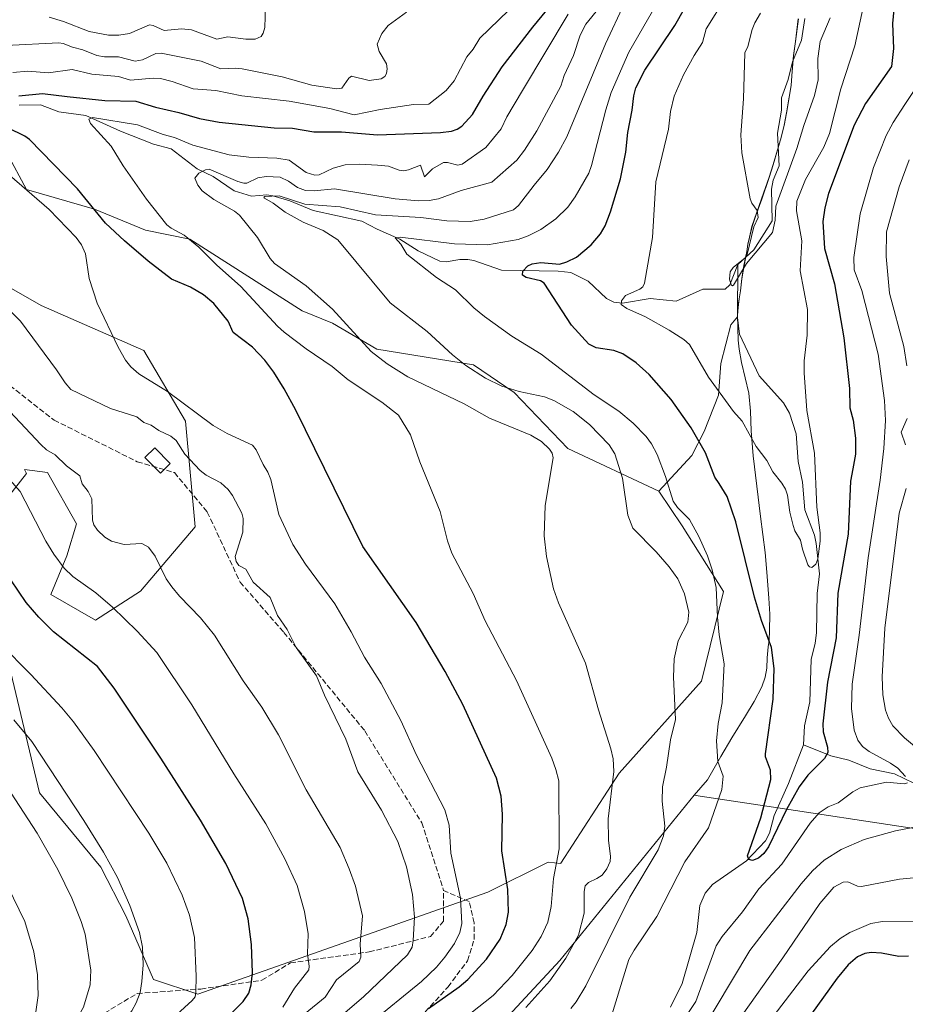
# Model space of a CAD drawing. Units: metres. Extents: x 651285 to 654736, y 4753233 to 4755622.
# Drawn here: x 652391 to 652660, y 4753670 to 4753969 of the extents above; entities that cross this region are included whole.
import ezdxf

# ---------------------------------------------------------------- set-up
doc = ezdxf.new("R2010")
doc.units = ezdxf.units.M
doc.header["$MEASUREMENT"] = 0
doc.linetypes.add('DGN Style 3', pattern=[2.307223, 1.648017, -0.659207])
for name, color, linetype, lineweight in [('Arbolado forestal CxS', 92, 'Continuous', 0), ('Corriente natural lineal', 142, 'Continuous', 13), ('Curva de nivel maestra', 30, 'Continuous', 30), ('Curva de nivel normal', 30, 'Continuous', 0), ('Edificación Cxs', 1, 'Continuous', 13), ('Municipio', 91, 'Continuous', 13), ('Municipio CxS', 4, 'Continuous', 0), ('Prado CxS', 92, 'Continuous', 0), ('Senda', 7, 'DGN Style 3', 0)]:
    doc.layers.add(name, color=color, linetype=linetype, lineweight=lineweight)

# ---------------------------------------------------------------- blocks, each defined once
blk = doc.blocks.new('*U5')
at = {"layer": 'Arbolado forestal CxS', "color": 92, "linetype": 'Continuous', "lineweight": 0}
for points in [[(652376.6135, 4753894.2719, 909.405), (652397.1065, 4753882.5613, 908.2906), (652428.3339, 4753868.8987, 903.6951), (652441.0197, 4753847.4293, 906.5459), (652443.9467, 4753815.2257, 911.9284), (652427.3566, 4753795.7085, 917.3371), (652413.6944, 4753786.9261, 921.637), (652400.0323, 4753794.7331, 922.9419), (652404.9119, 4753806.4435, 919.4307), (652407.8397, 4753816.2021, 917.4009), (652399.0571, 4753831.8161, 916.7723), (652392.0245, 4753832.6601, 918.2969), (652392.6603, 4753831.4999, 918.4023), (652382.3224, 4753818.3713, 923.8216)], [(652387.8883, 4753771.0251, 931.707), (652396.6355, 4753734.4205, 937.8049), (652415.3226, 4753711.7427, 936.3396), (652422.8773, 4753697.0207, 936.0746), (652431.3401, 4753677.6563, 934.6707), (652444.7463, 4753673.1491, 930.281), (652533.0201, 4753704.1813, 902.3045), (652551.3119, 4753713.3319, 896.8646), (652555.1367, 4753712.9489, 895.47), (652555.2091, 4753713.0455, 895.44), (652572.9049, 4753740.3259, 890.4209), (652597.9741, 4753768.3435, 883.4377), (652604.6104, 4753795.6239, 879.8481), (652592.0765, 4753815.5315, 881.4262), (652585.0051, 4753826.1389, 881.6835), (652595.0261, 4753836.9135, 876.9365), (652598.7128, 4753844.2865, 874.3289), (652603.1367, 4753855.3463, 870.3613), (652603.8744, 4753864.9313, 868.1498), (652606.824, 4753876.7283, 866.3302), (652608.8961, 4753879.0967, 865.9964), (652608.884, 4753879.6043, 865.9687), (652609.0639, 4753881.9641, 865.8239), (652609.394, 4753884.5741, 865.6572), (652609.8439, 4753886.9941, 865.4968), (652610.2541, 4753890.6841, 865.5314), (652610.8841, 4753894.7139, 865.575), (652611.7041, 4753898.9739, 865.5462), (652612.0341, 4753901.1339, 865.5815), (652612.5341, 4753903.2737, 865.5715), (652613.3243, 4753906.5537, 865.4528), (652614.4843, 4753909.9537, 865.1867), (652616.2644, 4753914.9535, 864.8241), (652618.5145, 4753921.4833, 864.6112), (652619.7445, 4753925.3833, 864.4345), (652622.1545, 4753933.6231, 863.7103), (652623.1247, 4753937.2931, 863.4922), (652623.8047, 4753941.0729, 863.61), (652624.6347, 4753945.8329, 863.6451), (652625.1947, 4753949.4427, 863.4325), (652625.5249, 4753953.7727, 863.0897), (652625.9349, 4753958.5227, 862.9529), (652626.5151, 4753962.8025, 862.6331), (652627.4051, 4753969.7123, 862.4622)]]:
    blk.add_polyline3d(points, dxfattribs=at)

msp = doc.modelspace()

# ---------------------------------------------------------------- linework, layer by layer
at = {"layer": 'Arbolado forestal CxS', "color": 92, "linetype": 'Continuous', "lineweight": 0}
for points in [[(652131.0263, 4754077.3849, 946.7006), (652134.8807, 4754049.3393, 933.4476), (652143.8825, 4754045.1253, 931.4481), (652170.7887, 4754032.4263, 928.599), (652221.0601, 4754008.3709, 923.0518), (652272.9777, 4753987.0677, 917.8171), (652315.9215, 4753966.7755, 912.3974), (652345.1035, 4753952.5003, 909.6085), (652386.6981, 4753928.9773, 903.4001), (652392.6619, 4753917.8375, 905.0983), (652413.3383, 4753911.8693, 900.3058), (652428.8459, 4753905.5031, 897.58), (652442.3657, 4753902.7179, 894.6928), (652476.5415, 4753880.9389, 891.9957), (652485.7063, 4753877.2539, 890.8588), (652499.2259, 4753869.2967, 889.5109), (652528.6501, 4753864.5217, 884.3056), (652540.9757, 4753856.1665, 884.9533), (652557.2781, 4753839.0577, 888.8417), (652585.0051, 4753826.1389, 881.6835)], [(652627.4051, 4753969.7123, 862.4622), (652626.5151, 4753962.8025, 862.6331), (652625.9349, 4753958.5227, 862.9529), (652625.5249, 4753953.7727, 863.0897), (652625.1947, 4753949.4427, 863.4325), (652624.6347, 4753945.8329, 863.6451), (652623.8047, 4753941.0729, 863.61), (652623.1247, 4753937.2931, 863.4922), (652622.1545, 4753933.6231, 863.7103), (652619.7445, 4753925.3833, 864.4345), (652618.5145, 4753921.4833, 864.6112), (652616.2644, 4753914.9535, 864.8241), (652614.4843, 4753909.9537, 865.1867), (652613.3243, 4753906.5537, 865.4528), (652612.5341, 4753903.2737, 865.5715), (652612.0341, 4753901.1339, 865.5815), (652611.7041, 4753898.9739, 865.5462), (652610.8841, 4753894.7139, 865.575), (652610.2541, 4753890.6841, 865.5314), (652609.8439, 4753886.9941, 865.4968), (652609.394, 4753884.5741, 865.6572), (652609.0639, 4753881.9641, 865.8239), (652608.884, 4753879.6043, 865.9687), (652608.8961, 4753879.0967, 865.9964), (652606.824, 4753876.7283, 866.3302), (652603.8744, 4753864.9313, 868.1498), (652603.1367, 4753855.3463, 870.3613), (652598.7128, 4753844.2865, 874.3289), (652595.0261, 4753836.9135, 876.9365), (652585.0051, 4753826.1389, 881.6835), (652557.2781, 4753839.0577, 888.8417), (652540.9757, 4753856.1665, 884.9533), (652528.6501, 4753864.5217, 884.3056), (652499.2259, 4753869.2967, 889.5109), (652485.7063, 4753877.2539, 890.8588), (652476.5415, 4753880.9389, 891.9957), (652442.3657, 4753902.7179, 894.6928), (652428.8459, 4753905.5031, 897.58), (652413.3383, 4753911.8693, 900.3058), (652392.6619, 4753917.8375, 905.0983), (652386.6981, 4753928.9773, 903.4001)], [(652627.4051, 4753969.7123, 862.4622), (652626.5151, 4753962.8025, 862.6331), (652625.9349, 4753958.5227, 862.9529), (652625.5249, 4753953.7727, 863.0897), (652625.1947, 4753949.4427, 863.4325), (652624.6347, 4753945.8329, 863.6451), (652623.8047, 4753941.0729, 863.61), (652623.1247, 4753937.2931, 863.4922), (652622.1545, 4753933.6231, 863.7103), (652619.7445, 4753925.3833, 864.4345), (652618.5145, 4753921.4833, 864.6112), (652616.2644, 4753914.9535, 864.8241), (652614.4843, 4753909.9537, 865.1867), (652613.3243, 4753906.5537, 865.4528), (652612.5341, 4753903.2737, 865.5715), (652612.0341, 4753901.1339, 865.5815), (652611.7041, 4753898.9739, 865.5462), (652610.8841, 4753894.7139, 865.575), (652610.2541, 4753890.6841, 865.5314), (652609.8439, 4753886.9941, 865.4968), (652609.394, 4753884.5741, 865.6572), (652609.0639, 4753881.9641, 865.8239), (652608.884, 4753879.6043, 865.9687), (652608.8961, 4753879.0967, 865.9964), (652606.824, 4753876.7283, 866.3302), (652603.8744, 4753864.9313, 868.1498), (652603.1367, 4753855.3463, 870.3613), (652598.7128, 4753844.2865, 874.3289), (652595.0261, 4753836.9135, 876.9365), (652585.0051, 4753826.1389, 881.6835)], [(652627.4051, 4753969.7123, 862.4622), (652626.5151, 4753962.8025, 862.6331), (652625.9349, 4753958.5227, 862.9529), (652625.5249, 4753953.7727, 863.0897), (652625.1947, 4753949.4427, 863.4325), (652624.6347, 4753945.8329, 863.6451), (652623.8047, 4753941.0729, 863.61), (652623.1247, 4753937.2931, 863.4922), (652622.1545, 4753933.6231, 863.7103), (652619.7445, 4753925.3833, 864.4345), (652618.5145, 4753921.4833, 864.6112), (652616.2644, 4753914.9535, 864.8241), (652614.4843, 4753909.9537, 865.1867), (652613.3243, 4753906.5537, 865.4528), (652612.5341, 4753903.2737, 865.5715), (652612.0341, 4753901.1339, 865.5815), (652611.7041, 4753898.9739, 865.5462), (652610.8841, 4753894.7139, 865.575), (652610.2541, 4753890.6841, 865.5314), (652609.8439, 4753886.9941, 865.4968), (652609.394, 4753884.5741, 865.6572), (652609.0639, 4753881.9641, 865.8239), (652608.884, 4753879.6043, 865.9687), (652608.8961, 4753879.0967, 865.9964), (652606.824, 4753876.7283, 866.3302), (652603.8744, 4753864.9313, 868.1498), (652603.1367, 4753855.3463, 870.3613), (652598.7128, 4753844.2865, 874.3289), (652595.0261, 4753836.9135, 876.9365), (652585.0051, 4753826.1389, 881.6835)], [(652376.6135, 4753894.2719, 909.405), (652397.1065, 4753882.5613, 908.2906), (652428.3339, 4753868.8987, 903.6951), (652441.0197, 4753847.4293, 906.5459), (652443.9467, 4753815.2257, 911.9284), (652427.3566, 4753795.7085, 917.3371), (652413.6944, 4753786.9261, 921.637), (652400.0323, 4753794.7331, 922.9419), (652404.9119, 4753806.4435, 919.4307), (652407.8397, 4753816.2021, 917.4009), (652399.0571, 4753831.8161, 916.7723), (652392.0245, 4753832.6601, 918.2969), (652392.6603, 4753831.4999, 918.4023), (652382.3224, 4753818.3713, 923.8216)], [(652387.8883, 4753771.0251, 931.707), (652396.6355, 4753734.4205, 937.8049), (652415.3226, 4753711.7427, 936.3396), (652422.8773, 4753697.0207, 936.0746), (652431.3401, 4753677.6563, 934.6707), (652444.7463, 4753673.1491, 930.281), (652533.0201, 4753704.1813, 902.3045), (652551.3119, 4753713.3319, 896.8646), (652555.1367, 4753712.9489, 895.47), (652555.2091, 4753713.0455, 895.44), (652572.9049, 4753740.3259, 890.4209), (652597.9741, 4753768.3435, 883.4377), (652604.6104, 4753795.6239, 879.8481), (652592.0765, 4753815.5315, 881.4262), (652585.0051, 4753826.1389, 881.6835)]]:
    msp.add_polyline3d(points, dxfattribs=at)
at = {"layer": 'Corriente natural lineal', "color": 142, "linetype": 'Continuous', "lineweight": 13}
for points in [[(652609, 4753895, 866.018), (652613.9084, 4753899.4717, 865.2575), (652619.4665, 4753908.3385, 864.9546), (652619.2557, 4753917.9046, 864.6218), (652619.7853, 4753920.6373, 864.5621), (652621.5897, 4753925.0701, 864.2713), (652621.0986, 4753934.9617, 863.8512), (652622.2417, 4753941.9631, 863.6727), (652622.3228, 4753945.7357, 863.7671), (652624.3241, 4753951.2649, 863.3526), (652625.6445, 4753956.7154, 863.0483), (652628.3244, 4753963.2765, 862.5132), (652629.389, 4753969.8435, 862.2915)], [(652390.4557, 4753943.5124, 898.7498), (652396.9072, 4753943.5851, 898.7766), (652402.5153, 4753941.4799, 898.2796), (652410.7156, 4753940.3495, 896.924), (652421.2423, 4753935.5876, 894.2823), (652431.2833, 4753931.6839, 892.547), (652436.6762, 4753930.2175, 892.3658), (652444.5439, 4753924.1659, 890.6867), (652449.4563, 4753921.7971, 889.3095), (652455.8579, 4753917.4197, 887.9686), (652461.1303, 4753915.8384, 887.0984), (652465.721, 4753916.1939, 886.2913), (652467.6388, 4753915.9376, 886.0705), (652472.7498, 4753914.4452, 885.5014), (652479.8516, 4753911.4713, 884.2004), (652494.6847, 4753908.2384, 882.9201), (652499.3076, 4753905.7388, 882.4103), (652506.2371, 4753902.7464, 880.925), (652511.7559, 4753899.1616, 880.1764), (652518.3734, 4753896.0918, 879.3602), (652520.2824, 4753895.8143, 879.3317), (652524.4476, 4753896.5685, 879.2118), (652526.9046, 4753896.5926, 878.9169), (652528.7086, 4753896.2759, 878.6834), (652537.0987, 4753893.2694, 876.8648), (652554.3493, 4753893.0108, 874.7703), (652558.1722, 4753892.566, 874.2206), (652563.4851, 4753889.968, 873.3999), (652569.0938, 4753884.7312, 871.6073), (652571.3002, 4753883.6378, 871.2531), (652573.9748, 4753883.2453, 870.7086), (652582.3664, 4753884.7007, 869.6227), (652590.2572, 4753883.9371, 868.2171), (652598.3422, 4753887.5611, 866.829), (652605.1806, 4753887.5796, 866.1362), (652606.6039, 4753888.8315, 865.9277), (652609, 4753895, 866.018)], [(652629, 4753749, 873.0294), (652629.3193, 4753754.7937, 872.777), (652630.8609, 4753762.0577, 872.2078), (652631.2726, 4753774.8884, 871.7792), (652632.5355, 4753779.8633, 871.2596), (652632.9098, 4753783.0455, 871.2842), (652633.1206, 4753794.9641, 870.7441), (652633.8152, 4753801.0128, 870.4477), (652632.8448, 4753810.2461, 869.6924), (652632.3445, 4753812.709, 869.4869), (652629.3868, 4753820.4894, 869.3634), (652628.7122, 4753828.8802, 868.8003), (652627.3, 4753835.1242, 868.1462), (652626.7101, 4753843.5466, 867.8421), (652624.7127, 4753849.881, 867.6397), (652622.8511, 4753852.9383, 867.1668), (652615.5339, 4753861.2212, 866.5964), (652609.5069, 4753873.8766, 866.2757), (652608.9206, 4753878.9671, 866.0022), (652609, 4753895, 866.018)], [(652588.5165, 4753669.1935, 878.4084), (652592.0982, 4753676.43, 877.7838), (652596.4904, 4753691.8874, 877.0401), (652597.4286, 4753700.1769, 877.0445), (652599.0618, 4753703.9187, 877.1709), (652601.2697, 4753706.4839, 876.8051), (652611.6773, 4753713.7202, 875.856), (652617.389, 4753719.7616, 875.1426), (652618.5867, 4753722.1575, 875.313), (652620.0091, 4753727.5201, 875.203), (652624.438, 4753737.2324, 874.2326), (652629, 4753749, 873.0294)], [(652763.7325, 4753669.3059, 905.3349), (652761.9604, 4753673.5188, 904.4639), (652758.0286, 4753679.5566, 903.0772), (652754.2929, 4753683.6097, 901.9694), (652747.5967, 4753689.37, 900.6027), (652745.9102, 4753692.4368, 900.2228), (652744.4127, 4753696.7455, 899.4836), (652742.4642, 4753700.7808, 898.8168), (652735.4499, 4753710.1969, 896.6233), (652733.5197, 4753712.0294, 895.8435), (652725.4978, 4753717.8948, 893.7027), (652715.3044, 4753721.7321, 890.9757), (652706.7695, 4753726.4434, 889.4963), (652686.1606, 4753732.5829, 885.0915), (652677.52, 4753734.6459, 883.7856), (652669.8538, 4753735.4517, 882.5782), (652662.4845, 4753737.365, 880.7331), (652656.6663, 4753740.1945, 880.0402), (652649.2802, 4753741.6764, 878.627), (652642.73, 4753744.3482, 877.1155), (652637.2487, 4753745.6278, 874.9214), (652629, 4753749, 873.0294)]]:
    msp.add_polyline3d(points, dxfattribs=at)
at = {"layer": 'Curva de nivel maestra', "color": 30, "linetype": 'Continuous', "lineweight": 30, "flags": 128}
for points, elevation in [([(652657.41, 4753983.2301), (652656.08, 4753968.3401), (652656.36, 4753960.7001), (652655.7, 4753955.2201), (652647.84, 4753943.9601), (652644.39, 4753937.4601), (652636.61, 4753916.6101), (652635.42, 4753912.2501), (652634.83, 4753908.0901), (652635.37, 4753899.9101), (652638.41, 4753889.1901), (652641.19, 4753872.7601), (652642.97, 4753857.3501), (652643.04, 4753851.4901), (652644.1, 4753847.7501), (652644.78, 4753842.2601), (652644.79, 4753837.3201), (652643.97, 4753832.8901), (652643.26, 4753829.1901), (652642.51, 4753813.0801), (652639.43, 4753795.0701), (652638.92, 4753781.5201), (652636.24, 4753767.9901), (652634.89, 4753755.3301), (652634.94, 4753752.9801), (652636.31, 4753748.3001), (652636.37, 4753746.6401), (652635.32, 4753744.8601), (652630.33, 4753739.8001), (652627.62, 4753736.1801), (652623.75, 4753729.3401), (652618.34, 4753717.9601), (652616.95, 4753715.9501), (652615.26, 4753714.5601), (652613.51, 4753713.7901), (652612.37, 4753714.1501), (652611.89, 4753715.2101), (652616.02, 4753726.7501), (652619.05, 4753738.4601), (652618.92, 4753741.2901), (652617.37, 4753745.3001), (652617.39, 4753746.2501), (652619.73, 4753762.8401), (652620.07, 4753772.2301), (652619.19, 4753778.5401), (652616.17, 4753786.7701), (652614.06, 4753793.8501), (652608.42, 4753816.8101), (652605.8, 4753824.4501), (652603.34, 4753828.4001), (652602.02, 4753830.3401), (652599.19, 4753837.8001), (652594.76, 4753845.4101), (652588.71, 4753854.0301), (652582.05, 4753861.6301), (652578.13, 4753865.1801), (652574.04, 4753867.8701), (652571.25, 4753868.8901), (652565.87, 4753869.7401), (652563.71, 4753870.8001), (652558.42, 4753876.6401), (652550.08, 4753889.3801), (652549.04, 4753890.0701), (652544.68, 4753891.0601), (652543.54, 4753891.7501), (652543.58, 4753893.0501), (652545.09, 4753894.6201), (652546.44, 4753895.2401), (652549.07, 4753895.6301), (652554.79, 4753895.1801), (652556.98, 4753895.8601), (652559.94, 4753897.3201), (652564.43, 4753901.0501), (652567.21, 4753904.3901), (652568.63, 4753906.7701), (652570.32, 4753911.0601), (652573.29, 4753921.0601), (652574.99, 4753929.2501), (652575.54, 4753935.1901), (652576.85, 4753941.9401), (652577.34, 4753946.3201), (652578.02, 4753948.8101), (652580.75, 4753954.1801), (652589.84, 4753967.7101), (652592.76, 4753972.8901)], 875), ([(652390.39, 4753946.3001), (652397.55, 4753947.0401), (652405.09, 4753946.0801), (652416.53, 4753944.9601), (652425.94, 4753944.6701), (652431.92, 4753942.8501), (652439.01, 4753941.2801), (652445.26, 4753939.4801), (652451.22, 4753938.3501), (652468.02, 4753936.5801), (652473.59, 4753936.4501), (652480.09, 4753935.3401), (652488.5, 4753935.3801), (652499.41, 4753934.4301), (652518.56, 4753935.2301), (652521.96, 4753935.6201), (652523.64, 4753936.2101), (652525.05, 4753937.1201), (652528.31, 4753940.6401), (652531.58, 4753946.2801), (652537.38, 4753955.1601), (652546.65, 4753967.2301), (652557.05, 4753980.0301)], 900), ([(652514.92, 4753668.7801), (652524.25, 4753675.4001), (652526.93, 4753677.6601), (652532.59, 4753683.8501), (652536.72, 4753689.8701), (652538.59, 4753694.3501), (652539.24, 4753698.1301), (652539.05, 4753704.9801), (652537.28, 4753716.7501), (652537.41, 4753727.9301), (652537.04, 4753733.3801), (652535.61, 4753738.8001), (652525.41, 4753761.2101), (652519.98, 4753771.2501), (652511.17, 4753786.2201), (652495, 4753809.3101), (652474.61, 4753850.7401), (652471.04, 4753857.2701), (652467.89, 4753862.2901), (652465.15, 4753865.9501), (652461.41, 4753869.8801), (652455.49, 4753874.3401), (652453.98, 4753877.8601), (652449.61, 4753883.2301), (652446.55, 4753885.7701), (652442.54, 4753888.1901), (652436.74, 4753890.5901), (652429.72, 4753896.0201), (652422.44, 4753902.2001), (652416.75, 4753907.6301), (652408.17, 4753918.0601), (652393.6, 4753933.0201), (652392.2, 4753934.1101), (652386.97, 4753936.6201)], 900), ([(652455.03, 4753667.3501), (652458.6, 4753670.9501), (652460.31, 4753673.4701), (652461, 4753676.0301), (652461.37, 4753679.6201), (652461.15, 4753688.2801), (652460.09, 4753696.0801), (652458.35, 4753702.2301), (652453.25, 4753712.8501), (652445.56, 4753726.0401), (652433.57, 4753744.9001), (652419.36, 4753766.2401), (652414.28, 4753772.7801), (652400.84, 4753783.3501), (652396.38, 4753787.7701), (652392.62, 4753792.3001), (652387.89, 4753799.1401)], 925), ([(652660.9, 4753684.7201), (652657.92, 4753684.6201), (652652.66, 4753685.6201), (652649.56, 4753685.8301), (652647.64, 4753685.5701), (652645.35, 4753684.5301), (652642.55, 4753682.0601), (652639.16, 4753677.9901), (652618.93, 4753649.8301)], 900)]:
    msp.add_lwpolyline(points, dxfattribs=dict(at, elevation=elevation))
at = {"layer": 'Curva de nivel normal', "color": 30, "linetype": 'Continuous', "lineweight": 0, "flags": 128}
for points, elevation in [([(652569.45, 4753662.94), (652575.87, 4753683.68), (652577.46, 4753686.54), (652584.33, 4753696.81), (652592.85, 4753713.38), (652600.11, 4753723.78), (652604.14, 4753735.45), (652604.49, 4753739.46), (652602.88, 4753743.94), (652602.55, 4753750.25), (652603, 4753755.47), (652604.24, 4753761.78), (652604.8, 4753773.57), (652603.28, 4753782.4), (652602.8, 4753787.85), (652602.39, 4753796.83), (652601.18, 4753802.17), (652599.73, 4753806.46), (652597.1, 4753812.33), (652594.3, 4753817.52), (652590.65, 4753821.2), (652589.34, 4753823.06), (652587.02, 4753830.58), (652584.48, 4753837.31), (652582.72, 4753840.55), (652581.12, 4753842.72), (652577.15, 4753846.76), (652572.8, 4753850.46), (652565.28, 4753855.41), (652549.21, 4753867.82), (652540.32, 4753873.22), (652532, 4753879.23), (652528.75, 4753881.83), (652523.14, 4753887.29), (652517.34, 4753891.06), (652508.29, 4753898.19), (652506.51, 4753901.25), (652504.77, 4753903.16), (652506.27, 4753903.39), (652522.81, 4753901.32), (652532.91, 4753901.04), (652542.17, 4753902.6), (652545.27, 4753903.75), (652549.08, 4753905.73), (652553.64, 4753908.94), (652557.32, 4753912.51), (652559.54, 4753915.64), (652563.65, 4753922.82), (652564.52, 4753925.18), (652568.82, 4753942.06), (652570.48, 4753947.33), (652575.84, 4753959.64), (652587.17, 4753979.39)], 880), ([(652605.32, 4753976.34), (652599.39, 4753966.72), (652598.24, 4753962.51), (652595.67, 4753958.58), (652592.48, 4753952.76), (652589.65, 4753946.27), (652588.52, 4753941.61), (652587.92, 4753936.19), (652584.02, 4753920.18), (652583.04, 4753903.21), (652580.57, 4753889.36), (652580.07, 4753888.21), (652579.19, 4753887.54), (652574.88, 4753885.65), (652573.61, 4753884.04), (652573.57, 4753882.86), (652575.25, 4753881.62), (652580.89, 4753879.12), (652588.12, 4753875.09), (652592.55, 4753872.26), (652594.26, 4753870.75), (652600.04, 4753860.77), (652607.64, 4753850.38), (652610.27, 4753847.36), (652614.53, 4753839.65), (652617.81, 4753835.44), (652619.62, 4753832.01), (652622.41, 4753828.6), (652623.49, 4753826.74), (652624.12, 4753824.93), (652624.85, 4753819.73), (652625.78, 4753815.7), (652626.38, 4753814.06), (652628.05, 4753811.24), (652628.64, 4753808.45), (652630.26, 4753803.72), (652630.76, 4753803.15), (652631.54, 4753802.93), (652632.74, 4753803.95), (652633.36, 4753805.52), (652634.06, 4753810.93), (652634.04, 4753813.49), (652633.07, 4753821.26), (652632.33, 4753837.67), (652630.02, 4753850.61), (652629.2, 4753862.15), (652629.22, 4753865.76), (652630.1, 4753873.6), (652630.23, 4753881.35), (652627.94, 4753893.15), (652628.48, 4753902.21), (652626.81, 4753911.36), (652626.98, 4753914.32), (652629.62, 4753920.94), (652635.14, 4753930.77), (652636.91, 4753934.89), (652640.36, 4753948.48), (652644.56, 4753961.51), (652648.32, 4753978.99)], 870), ([(652388.53, 4753953.46), (652393.06, 4753953.86), (652399.39, 4753953.31), (652406.59, 4753954.37), (652412.55, 4753952.9), (652420.69, 4753952.18), (652424.29, 4753951.1), (652431.16, 4753951.71), (652433.38, 4753951.58), (652436.98, 4753950.73), (652443.4, 4753948.49), (652450.26, 4753947.99), (652458.16, 4753946.35), (652472.57, 4753944.71), (652484.95, 4753942.43), (652492.37, 4753940.51), (652500.27, 4753942.21), (652510.35, 4753943.67), (652515.07, 4753943.81), (652520.3, 4753947.92), (652522.77, 4753950.9), (652526.61, 4753958.16), (652528.48, 4753960.5), (652530.5, 4753963.87), (652539.23, 4753972.3)], 905), ([(652465.33, 4753973.57), (652465.17, 4753967.06), (652464.66, 4753965.35), (652464, 4753964.38), (652462.21, 4753963.56), (652459.43, 4753963.55), (652453.94, 4753964.28), (652450.59, 4753963.55), (652442.84, 4753966.36), (652439.77, 4753966.74), (652434.58, 4753966.24), (652431.23, 4753967.69), (652430.1, 4753967.88), (652423.97, 4753965.26), (652420.79, 4753964.76), (652417.61, 4753964.74), (652411.71, 4753965.85), (652403.91, 4753968.9), (652399.57, 4753970.25)], 915), ([(652544.57, 4753669.09), (652551.87, 4753677.23), (652556.69, 4753684.15), (652560.52, 4753691.13), (652562.25, 4753697.84), (652562.31, 4753704.4), (652562.6, 4753706.06), (652563.56, 4753707.13), (652566.17, 4753708.3), (652567.72, 4753709.4), (652569.14, 4753711.3), (652570.17, 4753713.46), (652570.26, 4753715.03), (652569.62, 4753719.95), (652569.6, 4753726.46), (652571.29, 4753740.91), (652571.04, 4753744.7), (652570.4, 4753747.77), (652566.6, 4753759.64), (652562.65, 4753773.82), (652554.48, 4753792.2), (652552.9, 4753796.44), (652550.8, 4753806.26), (652550.14, 4753812.52), (652550.44, 4753821.81), (652552.81, 4753836.24), (652552.56, 4753837.66), (652551.76, 4753838.9), (652549.28, 4753841.18), (652546.06, 4753843.16), (652533.53, 4753848.28), (652525.73, 4753852.69), (652508.63, 4753860.93), (652502.4, 4753864.8), (652497.52, 4753868.6), (652485.69, 4753881.5), (652477.74, 4753888.56), (652468.07, 4753895.32), (652466.82, 4753896.85), (652462.94, 4753903.21), (652457.46, 4753910.06), (652455.92, 4753911.29), (652449.69, 4753914.83), (652446.13, 4753917.45), (652444.75, 4753919.17), (652443.89, 4753921.31), (652445.1, 4753922.8), (652447.16, 4753923.87), (652448.19, 4753924.07), (652456.91, 4753920.28), (652458.77, 4753919.74), (652459.68, 4753919.81), (652463.07, 4753921.39), (652465.56, 4753921.85), (652469.81, 4753921.55), (652472.31, 4753920.41), (652475.06, 4753918.45), (652477.48, 4753917.57), (652480.14, 4753917.46), (652486.34, 4753918.06), (652504.75, 4753915.05), (652511.9, 4753914.4), (652515.17, 4753914.54), (652518.01, 4753915.04), (652524.89, 4753917.52), (652534.24, 4753920.07), (652541.83, 4753926.77), (652544.12, 4753929.8), (652547.85, 4753935.69), (652555.22, 4753949.3), (652556.16, 4753952.56), (652559.05, 4753958.62), (652561.02, 4753964.8), (652562.81, 4753968.16), (652566.79, 4753973.1)], 890), ([(652558.22, 4753668.79), (652559.86, 4753670.8), (652562.74, 4753675.66), (652576.2, 4753702.7), (652584.82, 4753717.06), (652586.38, 4753721.32), (652586.84, 4753724.29), (652585.98, 4753731.81), (652586.08, 4753736.21), (652587.35, 4753742.21), (652588.55, 4753750.5), (652590.09, 4753756.68), (652589.39, 4753769.55), (652589.6, 4753775.16), (652590.87, 4753780.57), (652593.81, 4753786.28), (652594.09, 4753789.31), (652592.8, 4753794.89), (652590.73, 4753799.42), (652588.1, 4753803.06), (652584.15, 4753807.72), (652577.02, 4753814.82), (652575.52, 4753818.86), (652573.89, 4753830.03), (652571.56, 4753837.47), (652569.9, 4753840.21), (652563.85, 4753846.4), (652558.92, 4753850.32), (652553.03, 4753853.68), (652550.21, 4753854.77), (652542.52, 4753856.46), (652537.22, 4753858.06), (652532.26, 4753860.46), (652526.32, 4753864.38), (652522.18, 4753867.61), (652514.57, 4753874.64), (652503.26, 4753883.42), (652487.31, 4753902.5), (652482.92, 4753905.43), (652476.79, 4753907.87), (652471.39, 4753910.96), (652467.72, 4753913.66), (652465.01, 4753915.17), (652464.81, 4753915.49), (652465.2, 4753915.72), (652469.51, 4753915.95), (652477.3, 4753913.38), (652488.03, 4753912.58), (652498.86, 4753910.18), (652512.56, 4753909.33), (652520.53, 4753908.34), (652527.65, 4753908.12), (652531.84, 4753908.78), (652540.79, 4753911.68), (652542.28, 4753913.02), (652547.09, 4753919.12), (652550.98, 4753923.91), (652554.48, 4753929.2), (652557.01, 4753933.85), (652568.73, 4753962.1), (652574.56, 4753974.55)], 885), ([(652386.42, 4753961.59), (652402.51, 4753962.46), (652403.8, 4753962.26), (652406.66, 4753961.14), (652409.86, 4753960.28), (652414.1, 4753958.58), (652416.39, 4753958.23), (652420.61, 4753958.18), (652425.72, 4753956.89), (652427.96, 4753957.3), (652432.02, 4753959.16), (652433.65, 4753959.28), (652445.78, 4753956.87), (652451.77, 4753954.58), (652456.27, 4753954.77), (652458.28, 4753954.52), (652470.43, 4753952.07), (652479.47, 4753949.6), (652487, 4753948.43), (652488.61, 4753948.69), (652490.66, 4753951.67), (652491.55, 4753952.31), (652496.87, 4753951.04), (652500.57, 4753951.49), (652501.63, 4753952.19), (652502.11, 4753953.11), (652502.32, 4753954.52), (652502.13, 4753956.11), (652499.89, 4753959.78), (652499.31, 4753962.01), (652500.73, 4753965.29), (652502.64, 4753967.67), (652508.27, 4753971.82)], 910), ([(652527.77, 4753667.34), (652534.62, 4753672.77), (652540.39, 4753678.8), (652546.43, 4753686.41), (652549.22, 4753690.67), (652551.17, 4753695.07), (652552.25, 4753699.79), (652552.96, 4753708.36), (652554.62, 4753717.36), (652554.52, 4753738.03), (652553.7, 4753741.53), (652552.46, 4753744.88), (652541.67, 4753768.58), (652532.14, 4753786.72), (652528.52, 4753795), (652521.98, 4753807.3), (652520.7, 4753810.97), (652518.43, 4753819.95), (652512.34, 4753835.05), (652509.5, 4753843.21), (652505.78, 4753849.23), (652500.75, 4753853.17), (652490.53, 4753859.97), (652485.61, 4753864), (652477.73, 4753869.42), (652471.05, 4753874.51), (652469, 4753876.33), (652457.86, 4753888.32), (652450.45, 4753894.93), (652445.04, 4753900.34), (652440.59, 4753903.92), (652436.65, 4753906.07), (652435.32, 4753907.13), (652429.19, 4753914.96), (652422.07, 4753925.03), (652418.38, 4753931.07), (652412.14, 4753937.93), (652411.61, 4753939.22), (652412.73, 4753939.71), (652426.42, 4753937.54), (652434.27, 4753934.58), (652437.67, 4753933.63), (652443.29, 4753931.3), (652454.36, 4753928.38), (652460.3, 4753927.68), (652468.85, 4753927.37), (652472.6, 4753926.79), (652477.74, 4753923.06), (652480.32, 4753922.16), (652481.72, 4753922.27), (652485.93, 4753924.38), (652489.57, 4753925.35), (652493.93, 4753925.59), (652499.45, 4753925.24), (652502.8, 4753924.91), (652506.04, 4753923.71), (652507.38, 4753923.53), (652508.87, 4753923.78), (652512.49, 4753925.24), (652513.71, 4753921.75), (652516.17, 4753924.1), (652519.45, 4753926.03), (652520.74, 4753926.1), (652523.81, 4753925.22), (652525.16, 4753925.56), (652532.38, 4753930.57), (652537.07, 4753936.33), (652538.8, 4753939.93), (652543.47, 4753947.99), (652557.41, 4753971.15)], 895), ([(652615.87, 4753971.45), (652614.17, 4753968.51), (652613.37, 4753966.53), (652612.05, 4753961.32), (652611.16, 4753959.42), (652610.7, 4753945.44), (652609.9, 4753934.46), (652610.25, 4753928.99), (652612.79, 4753914.97), (652613.27, 4753913.71), (652614.87, 4753911.45), (652615.23, 4753909.32), (652613.9, 4753906.5), (652611.87, 4753898.04), (652611.19, 4753897.07), (652607.58, 4753894.15), (652606.66, 4753892.78), (652606.49, 4753890.6), (652607.02, 4753888.81), (652607.33, 4753888.56), (652607.73, 4753888.78), (652611.64, 4753895.31), (652619.59, 4753904.76), (652620.4, 4753908.48), (652620.57, 4753912.82), (652626.99, 4753930.31), (652629.08, 4753937.3), (652632.31, 4753946.4), (652633.44, 4753951.22), (652633.28, 4753957.72), (652634.07, 4753962.86), (652637.11, 4753970.07)], 865), ([(652666.18, 4753953.23), (652659.76, 4753943.66), (652656.22, 4753938.18), (652654.13, 4753934.31), (652650.28, 4753924.53), (652646.25, 4753910.5), (652644.25, 4753897.2), (652644.35, 4753893.44), (652646.74, 4753887.14), (652651.64, 4753867.73), (652653.64, 4753853.65), (652653.93, 4753847.63), (652653.44, 4753839.12), (652652.33, 4753829.44), (652648.59, 4753805.82), (652645.89, 4753782.28), (652643.75, 4753767.39), (652643.58, 4753760.04), (652644.35, 4753753.46), (652645.51, 4753750.44), (652646.89, 4753748.45), (652648.93, 4753746.96), (652655.42, 4753743.45), (652657.69, 4753741.91), (652660.02, 4753739.39)], 880), ([(652661.14, 4753926.84), (652658.1, 4753918.68), (652654.26, 4753904.99), (652654.13, 4753897.43), (652655.09, 4753886.34), (652659.45, 4753870.06), (652660.35, 4753864.28)], 885), ([(652496.88, 4753664.05), (652512.76, 4753677.02), (652517.38, 4753681.37), (652519.92, 4753684.37), (652522.8, 4753688.55), (652524.44, 4753691.89), (652525.09, 4753694.65), (652524.7, 4753702.37), (652521.71, 4753716), (652521.26, 4753724.58), (652519.85, 4753729.25), (652511.3, 4753745.81), (652506.55, 4753756.43), (652500.52, 4753767.59), (652495.47, 4753775.62), (652491.44, 4753783.37), (652486.45, 4753791.85), (652477.52, 4753803.97), (652473.69, 4753809.95), (652469.4, 4753819.02), (652466.98, 4753829.68), (652466.1, 4753831.92), (652464.7, 4753834.26), (652462.52, 4753838.7), (652461.37, 4753840.06), (652453.75, 4753843.62), (652449.41, 4753846.07), (652435.53, 4753856.45), (652426.89, 4753861.84), (652424.39, 4753863.94), (652422.83, 4753866), (652420.56, 4753869.91), (652414.18, 4753883.26), (652411.7, 4753890.78), (652410.66, 4753898.31), (652409.41, 4753901.04), (652407.76, 4753903.27), (652399.56, 4753911.77), (652387.46, 4753922.22)], 905), ([(652487.41, 4753665.75), (652495.14, 4753672.38), (652508.55, 4753685.13), (652509.94, 4753687.48), (652510.23, 4753689.45), (652510.72, 4753696.58), (652510.06, 4753703.48), (652508.22, 4753711.87), (652505.57, 4753719.55), (652500.67, 4753729.12), (652493.49, 4753740.8), (652489.8, 4753750.66), (652483.32, 4753764.13), (652480.85, 4753769.93), (652474.66, 4753778.54), (652471.91, 4753784.05), (652469.03, 4753788.31), (652466.79, 4753793.79), (652461.65, 4753798.49), (652459.33, 4753802.39), (652457.29, 4753803.51), (652456.39, 4753804.71), (652456.17, 4753806.28), (652458.49, 4753813.67), (652458.58, 4753817.76), (652458.12, 4753819.41), (652455.29, 4753824.84), (652454.02, 4753826.67), (652451.8, 4753828.62), (652447.34, 4753830.94), (652445.45, 4753832.42), (652440.83, 4753837.33), (652438.2, 4753841.55), (652436.6, 4753842.85), (652432.97, 4753844.56), (652430.6, 4753846.15), (652428.37, 4753846.99), (652426.19, 4753848.71), (652418.2, 4753851.26), (652406.17, 4753857.05), (652404.4, 4753859.04), (652401.85, 4753863.06), (652390.85, 4753877.83), (652383.51, 4753885.08)], 910), ([(652387.62, 4753850.33), (652397.05, 4753840.26), (652398.79, 4753838.72), (652401.39, 4753837.14), (652404.86, 4753833.8), (652408.91, 4753830.73), (652409.63, 4753828.36), (652411.42, 4753825.99), (652412.55, 4753823.79), (652412.71, 4753817.35), (652413.12, 4753815.85), (652414.23, 4753814.22), (652416.55, 4753812.13), (652418.55, 4753810.95), (652422.37, 4753809.94), (652427.73, 4753810.19), (652429.74, 4753809.13), (652431.77, 4753806.34), (652435.13, 4753799.45), (652436.83, 4753796.98), (652439.2, 4753794.15), (652445.62, 4753787.58), (652449.83, 4753782.37), (652458.6, 4753768.4), (652464.2, 4753760.47), (652469.32, 4753751.98), (652477.76, 4753735.28), (652488.02, 4753717.75), (652490.83, 4753711.28), (652492.68, 4753705.99), (652494.9, 4753696.98), (652494.15, 4753688.4), (652494.4, 4753684.45), (652493.88, 4753683.14), (652486.94, 4753677.57), (652483.55, 4753672.28), (652477.46, 4753667.31)], 915), ([(652660.52, 4753848.25), (652658.62, 4753844.1), (652660.01, 4753840.22)], 885), ([(652470.6, 4753669.2), (652474.14, 4753675), (652478.54, 4753680.54), (652478.67, 4753681.63), (652478.12, 4753685.42), (652478.32, 4753691.53), (652477.19, 4753698.3), (652474.97, 4753706.2), (652471.27, 4753714.35), (652465.44, 4753724.95), (652455.68, 4753740.19), (652443, 4753761.12), (652432.31, 4753777.11), (652426.33, 4753783.58), (652418.79, 4753790.81), (652413.8, 4753795.16), (652406.76, 4753800.15), (652404.17, 4753802.75), (652401.02, 4753806.99), (652398.6, 4753810.9), (652390.73, 4753826.05), (652381.3, 4753836.6)], 920), ([(652660.21, 4753826.97), (652658.06, 4753819.4), (652653.67, 4753784.49), (652652.86, 4753769.71), (652653.12, 4753764.17), (652653.92, 4753759.57), (652654.78, 4753757.13), (652656.16, 4753754.74), (652659.64, 4753751.13), (652666.41, 4753745.55)], 885), ([(652384.75, 4753779.7), (652394.01, 4753770.36), (652403.45, 4753760.2), (652406.95, 4753755.98), (652413.23, 4753747.25), (652429.88, 4753722.11), (652435.32, 4753712.98), (652440, 4753703.27), (652442.24, 4753697.18), (652443.77, 4753690.44), (652444.26, 4753678.63), (652444.22, 4753673.76), (652443.94, 4753672.33), (652443.04, 4753671.2), (652430.07, 4753659.39), (652425.43, 4753654.1), (652414.54, 4753640.55), (652409.11, 4753634.74), (652404.24, 4753630.47), (652402.17, 4753627.95), (652400.3, 4753623.75), (652399.48, 4753616.21), (652397.82, 4753611.43), (652383.07, 4753580.78)], 930), ([(652388.87, 4753756.61), (652394.31, 4753750.02), (652410.12, 4753725.99), (652416.08, 4753716.36), (652420.34, 4753708.69), (652424.07, 4753700.1), (652427.07, 4753691.88), (652427.92, 4753687.48), (652428.18, 4753682.05), (652427.8, 4753677), (652427.2, 4753673.72), (652426.07, 4753670.48), (652424.7, 4753668.09), (652417.41, 4753659.16), (652412.33, 4753654.53), (652406.17, 4753646.05), (652397.53, 4753637.29), (652395.06, 4753633.57), (652392.52, 4753628.61), (652392.55, 4753624.55), (652391.04, 4753619.15), (652389.62, 4753615.38)], 935), ([(652386.87, 4753636.18), (652393.13, 4753644.62), (652398.12, 4753652.91), (652406.89, 4753663.75), (652409.97, 4753669.24), (652412.01, 4753676), (652412.25, 4753680.46), (652410.48, 4753691.44), (652409.29, 4753695.29), (652406.42, 4753702.35), (652402.22, 4753711.05), (652395.92, 4753722.12), (652385.14, 4753738.63)], 940), ([(652660.59, 4753737.44), (652659.6, 4753737.12), (652654.18, 4753737.6), (652646.24, 4753735.9), (652644, 4753734.7), (652639.49, 4753731.32), (652636.48, 4753730.09), (652633.69, 4753728.29), (652630.99, 4753725.13), (652622.4, 4753712.68), (652615.38, 4753705.19), (652610.38, 4753698.22), (652604.27, 4753690.73), (652602.43, 4753687.86), (652596.26, 4753670.92), (652591.29, 4753663.43)], 880), ([(652668.12, 4753724.95), (652656.91, 4753722.79), (652647.45, 4753720.24), (652640.46, 4753717.14), (652635.21, 4753713.87), (652631.72, 4753710.65), (652628.27, 4753706.75), (652612.6, 4753686.47), (652591.88, 4753651.71)], 885), ([(652388.04, 4753654.16), (652391.83, 4753659.16), (652393.48, 4753662.02), (652395.51, 4753667.76), (652396.27, 4753672.72), (652396.05, 4753679.09), (652394.86, 4753686.05), (652392.15, 4753695.22), (652385.24, 4753709.49)], 945), ([(652669.92, 4753709.25), (652658.13, 4753708.12), (652646.62, 4753705.88), (652645.35, 4753705.99), (652642.44, 4753707.29), (652641.04, 4753707.21), (652638.18, 4753705.72), (652633.95, 4753700.78), (652622.67, 4753684.21), (652608.6, 4753664.35)], 890), ([(652663.73, 4753695.34), (652653.03, 4753695.26), (652649.41, 4753694.61), (652643.01, 4753691.95), (652640.16, 4753690.13), (652637.16, 4753687.64), (652630.36, 4753680.31), (652620.09, 4753666.74)], 895)]:
    msp.add_lwpolyline(points, dxfattribs=dict(at, elevation=elevation))
at = {"layer": 'Edificación Cxs', "color": 1, "linetype": 'Continuous', "lineweight": 13}
msp.add_polyline3d([(652436.3901, 4753834.5201, 913.5303), (652433.3901, 4753831.5901, 912.9466), (652428.6901, 4753836.4001, 917.6322), (652431.7101, 4753839.3301, 919.9749), (652436.3901, 4753834.5201, 913.5303)], dxfattribs=at)
msp.add_3dface([(652436.3901, 4753834.5201, 919.9749), (652433.3901, 4753831.5901, 919.9749), (652428.6901, 4753836.4001, 919.9749), (652431.7101, 4753839.3301, 919.9749)], dxfattribs=at)
at = {"layer": 'Municipio', "color": 91, "linetype": 'Continuous', "lineweight": 13, "flags": 128}
for points in [[(652627.388, 4753969.784), (652626.494, 4753962.871), (652625.914, 4753958.59), (652625.511, 4753953.845), (652625.175, 4753949.511), (652624.616, 4753945.905), (652623.787, 4753941.144), (652623.105, 4753937.367), (652622.138, 4753933.698), (652619.724, 4753925.453), (652618.5, 4753921.549), (652616.246, 4753915.019), (652613.304, 4753906.628), (652612.52, 4753903.339), (652612.013, 4753901.206), (652611.686, 4753899.04), (652610.871, 4753894.782), (652610.24, 4753890.754), (652609.824, 4753887.063), (652609.377, 4753884.641), (652609.044, 4753882.039), (652608.865, 4753879.679), (652609.055, 4753872.069), (652609.367, 4753869.278), (652610.086, 4753865.261), (652612.386, 4753855.909), (652612.902, 4753850.465), (652613.052, 4753844.503), (652613.624, 4753836.903), (652615.867, 4753818.431), (652617.287, 4753807.426), (652617.861, 4753801.47), (652618.395, 4753793.622), (652618.773, 4753788.682), (652618.638, 4753783.73), (652618.557, 4753780.795), (652618.259, 4753778.77), (652617.96, 4753775.462), (652617.78, 4753772.256), (652617.325, 4753769.541), (652616.272, 4753766.663), (652613.969, 4753762.162), (652611.281, 4753757.779), (652607.225, 4753751.161), (652603.833, 4753745.406), (652599.814, 4753738.325), (652595.734, 4753733.653)], [(652627.388, 4753969.784), (652626.494, 4753962.871), (652625.914, 4753958.59), (652625.511, 4753953.845), (652625.175, 4753949.511), (652624.616, 4753945.905), (652623.787, 4753941.144), (652623.105, 4753937.367), (652622.138, 4753933.698), (652619.724, 4753925.453), (652618.5, 4753921.549), (652616.246, 4753915.019), (652613.304, 4753906.628), (652612.52, 4753903.339), (652612.013, 4753901.206), (652611.686, 4753899.04), (652610.871, 4753894.782), (652610.24, 4753890.754), (652609.824, 4753887.063), (652609.377, 4753884.641), (652609.044, 4753882.039), (652608.865, 4753879.679), (652609.055, 4753872.069), (652609.367, 4753869.278), (652610.086, 4753865.261), (652612.386, 4753855.909), (652612.902, 4753850.465), (652613.052, 4753844.503), (652613.624, 4753836.903), (652615.867, 4753818.431), (652617.287, 4753807.426), (652617.861, 4753801.47), (652618.395, 4753793.622), (652618.773, 4753788.682), (652618.638, 4753783.73), (652618.557, 4753780.795), (652618.259, 4753778.77), (652617.96, 4753775.462), (652617.78, 4753772.256), (652617.325, 4753769.541), (652616.272, 4753766.663), (652613.969, 4753762.162), (652611.281, 4753757.779), (652607.225, 4753751.161), (652603.833, 4753745.406), (652599.814, 4753738.325), (652595.734, 4753733.653)], [(652380.4298, 4753256.1322), (652383.373, 4753266.091), (652381.667, 4753280.015), (652374.735, 4753300.812), (652373.117, 4753305.666), (652370.662, 4753323.25), (652370.967, 4753328.932), (652372.991, 4753366.529), (652374.731, 4753380.398), (652377.057, 4753398.934), (652383.927, 4753426.981), (652393.159, 4753460.693), (652399.172, 4753487.697), (652407.387, 4753509.305), (652421.394, 4753532.496), (652426.127, 4753540.682), (652438.984, 4753562.916), (652456.084, 4753588.746), (652481.383, 4753612.295), (652494.103, 4753623.225), (652518.239, 4753643.963), (652554.854, 4753683.374), (652595.734, 4753733.653)], [(652380.4298, 4753256.1322), (652383.373, 4753266.091), (652381.667, 4753280.015), (652374.735, 4753300.812), (652373.117, 4753305.666), (652370.662, 4753323.25), (652370.967, 4753328.932), (652372.991, 4753366.529), (652374.731, 4753380.398), (652377.057, 4753398.934), (652383.927, 4753426.981), (652393.159, 4753460.693), (652399.172, 4753487.697), (652407.387, 4753509.305), (652421.394, 4753532.496), (652426.127, 4753540.682), (652438.984, 4753562.916), (652456.084, 4753588.746), (652481.383, 4753612.295), (652494.103, 4753623.225), (652518.239, 4753643.963), (652554.854, 4753683.374), (652595.734, 4753733.653)], [(652595.734, 4753733.653), (652597.547, 4753733.38), (652619.843, 4753730.02), (652661.348, 4753723.768), (652694.701, 4753718.687), (652765.326, 4753707.929), (652843.127, 4753695.543)], [(652595.734, 4753733.653), (652597.547, 4753733.38), (652619.843, 4753730.02), (652661.348, 4753723.768), (652694.701, 4753718.687), (652765.326, 4753707.929), (652843.127, 4753695.543)]]:
    msp.add_lwpolyline(points, dxfattribs=at)
at = {"layer": 'Municipio CxS', "color": 4, "linetype": 'Continuous', "lineweight": 0, "flags": 128}
for points in [[(652627.388, 4753969.784), (652626.494, 4753962.871), (652625.914, 4753958.59), (652625.511, 4753953.845), (652625.175, 4753949.511), (652624.616, 4753945.905), (652623.787, 4753941.144), (652623.105, 4753937.367), (652622.138, 4753933.698), (652619.724, 4753925.453), (652618.5, 4753921.549), (652616.246, 4753915.019), (652613.304, 4753906.628), (652612.52, 4753903.339), (652612.013, 4753901.206), (652611.686, 4753899.04), (652610.871, 4753894.782), (652610.24, 4753890.754), (652609.824, 4753887.063), (652609.377, 4753884.641), (652609.044, 4753882.039), (652608.865, 4753879.679), (652609.055, 4753872.069), (652609.367, 4753869.278), (652610.086, 4753865.261), (652612.386, 4753855.909), (652612.902, 4753850.465), (652613.052, 4753844.503), (652613.624, 4753836.903), (652615.867, 4753818.431), (652617.287, 4753807.426), (652617.861, 4753801.47), (652618.395, 4753793.622), (652618.773, 4753788.682), (652618.638, 4753783.73), (652618.557, 4753780.795), (652618.259, 4753778.77), (652617.96, 4753775.462), (652617.78, 4753772.256), (652617.325, 4753769.541), (652616.272, 4753766.663), (652613.969, 4753762.162), (652611.281, 4753757.779), (652607.225, 4753751.161), (652603.833, 4753745.406), (652599.814, 4753738.325), (652595.734, 4753733.653), (652554.854, 4753683.374), (652518.239, 4753643.963)], [(652661.348, 4753723.768), (652619.843, 4753730.02), (652597.547, 4753733.38), (652595.734, 4753733.653), (652599.814, 4753738.325), (652603.833, 4753745.406), (652607.225, 4753751.161), (652611.281, 4753757.779), (652613.969, 4753762.162), (652616.272, 4753766.663), (652617.325, 4753769.541), (652617.78, 4753772.256), (652617.96, 4753775.462), (652618.259, 4753778.77), (652618.557, 4753780.795), (652618.638, 4753783.73), (652618.773, 4753788.682), (652618.395, 4753793.622), (652617.861, 4753801.47), (652617.287, 4753807.426), (652615.867, 4753818.431), (652613.624, 4753836.903), (652613.052, 4753844.503), (652612.902, 4753850.465), (652612.386, 4753855.909), (652610.086, 4753865.261), (652609.367, 4753869.278), (652609.055, 4753872.069), (652608.865, 4753879.679), (652609.044, 4753882.039), (652609.377, 4753884.641), (652609.824, 4753887.063), (652610.24, 4753890.754), (652610.871, 4753894.782), (652611.686, 4753899.04), (652612.013, 4753901.206), (652612.52, 4753903.339), (652613.304, 4753906.628), (652616.246, 4753915.019), (652618.5, 4753921.549), (652619.724, 4753925.453), (652622.138, 4753933.698), (652623.105, 4753937.367), (652623.787, 4753941.144), (652624.616, 4753945.905), (652625.175, 4753949.511), (652625.511, 4753953.845), (652625.914, 4753958.59), (652626.494, 4753962.871), (652627.388, 4753969.784)], [(652383.927, 4753426.981), (652393.159, 4753460.693), (652399.172, 4753487.697), (652407.387, 4753509.305), (652421.394, 4753532.496), (652426.127, 4753540.682), (652438.984, 4753562.916), (652456.084, 4753588.746), (652481.383, 4753612.295), (652494.103, 4753623.225), (652518.239, 4753643.963), (652554.854, 4753683.374), (652595.734, 4753733.653), (652597.547, 4753733.38), (652619.843, 4753730.02), (652661.348, 4753723.768), (652694.701, 4753718.687), (652765.326, 4753707.929), (652843.127, 4753695.543)]]:
    msp.add_lwpolyline(points, dxfattribs=at)
at = {"layer": 'Prado CxS', "color": 92, "linetype": 'Continuous', "lineweight": 0}
for points in [[(652131.0263, 4754077.3849, 946.7006), (652134.8807, 4754049.3393, 933.4476), (652143.8825, 4754045.1253, 931.4481), (652170.7887, 4754032.4263, 928.599), (652221.0601, 4754008.3709, 923.0518), (652272.9777, 4753987.0677, 917.8171), (652315.9215, 4753966.7755, 912.3974), (652345.1035, 4753952.5003, 909.6085), (652386.6981, 4753928.9773, 903.4001), (652392.6619, 4753917.8375, 905.0983), (652413.3383, 4753911.8693, 900.3058), (652428.8459, 4753905.5031, 897.58), (652442.3657, 4753902.7179, 894.6928), (652476.5415, 4753880.9389, 891.9957), (652485.7063, 4753877.2539, 890.8588), (652499.2259, 4753869.2967, 889.5109), (652528.6501, 4753864.5217, 884.3056), (652540.9757, 4753856.1665, 884.9533), (652557.2781, 4753839.0577, 888.8417), (652585.0051, 4753826.1389, 881.6835)], [(652386.6981, 4753928.9773, 903.4001), (652392.6619, 4753917.8375, 905.0983), (652413.3383, 4753911.8693, 900.3058), (652428.8459, 4753905.5031, 897.58), (652442.3657, 4753902.7179, 894.6928), (652476.5415, 4753880.9389, 891.9957), (652485.7063, 4753877.2539, 890.8588), (652499.2259, 4753869.2967, 889.5109), (652528.6501, 4753864.5217, 884.3056), (652540.9757, 4753856.1665, 884.9533), (652557.2781, 4753839.0577, 888.8417), (652585.0051, 4753826.1389, 881.6835), (652592.0765, 4753815.5315, 881.4262), (652604.6104, 4753795.6239, 879.8481), (652597.9741, 4753768.3435, 883.4377), (652572.9049, 4753740.3259, 890.4209), (652555.2091, 4753713.0455, 895.44), (652555.1367, 4753712.9489, 895.47), (652551.3119, 4753713.3319, 896.8646), (652533.0201, 4753704.1813, 902.3045), (652444.7463, 4753673.1491, 930.281), (652431.3401, 4753677.6563, 934.6707), (652422.8773, 4753697.0207, 936.0746), (652415.3226, 4753711.7427, 936.3396), (652396.6355, 4753734.4205, 937.8049), (652387.8883, 4753771.0251, 931.707)], [(652382.3224, 4753818.3713, 923.8216), (652392.6603, 4753831.4999, 918.4023), (652392.0245, 4753832.6601, 918.2969), (652399.0571, 4753831.8161, 916.7723), (652407.8397, 4753816.2021, 917.4009), (652404.9119, 4753806.4435, 919.4307), (652400.0323, 4753794.7331, 922.9419), (652413.6944, 4753786.9261, 921.637), (652427.3566, 4753795.7085, 917.3371), (652443.9467, 4753815.2257, 911.9284), (652441.0197, 4753847.4293, 906.5459), (652428.3339, 4753868.8987, 903.6951), (652397.1065, 4753882.5613, 908.2906), (652376.6135, 4753894.2719, 909.405)], [(652376.6135, 4753894.2719, 909.405), (652397.1065, 4753882.5613, 908.2906), (652428.3339, 4753868.8987, 903.6951), (652441.0197, 4753847.4293, 906.5459), (652443.9467, 4753815.2257, 911.9284), (652427.3566, 4753795.7085, 917.3371), (652413.6944, 4753786.9261, 921.637), (652400.0323, 4753794.7331, 922.9419), (652404.9119, 4753806.4435, 919.4307), (652407.8397, 4753816.2021, 917.4009), (652399.0571, 4753831.8161, 916.7723), (652392.0245, 4753832.6601, 918.2969), (652392.6603, 4753831.4999, 918.4023), (652382.3224, 4753818.3713, 923.8216)], [(652387.8883, 4753771.0251, 931.707), (652396.6355, 4753734.4205, 937.8049), (652415.3226, 4753711.7427, 936.3396), (652422.8773, 4753697.0207, 936.0746), (652431.3401, 4753677.6563, 934.6707), (652444.7463, 4753673.1491, 930.281), (652533.0201, 4753704.1813, 902.3045), (652551.3119, 4753713.3319, 896.8646), (652555.1367, 4753712.9489, 895.47), (652555.2091, 4753713.0455, 895.44), (652572.9049, 4753740.3259, 890.4209), (652597.9741, 4753768.3435, 883.4377), (652604.6104, 4753795.6239, 879.8481), (652592.0765, 4753815.5315, 881.4262), (652585.0051, 4753826.1389, 881.6835)]]:
    msp.add_polyline3d(points, dxfattribs=at)
at = {"layer": 'Senda', "color": 7, "linetype": 'DGN Style 3', "lineweight": 0}
for points in [[(652241.4349, 4753991.6071, 926.4166), (652249.0551, 4753977.1415, 925.0231), (652262.6701, 4753964.8401, 922.8564), (652287.2901, 4753943.5401, 921.8046), (652301.2601, 4753934.8901, 920.1788), (652311.9101, 4753923.5801, 922.3791), (652327.2101, 4753914.2701, 918.1701), (652344.5101, 4753893.6401, 919.1672), (652367.8001, 4753871.0201, 918.9494), (652385.7701, 4753859.7001, 918.1094), (652401.0701, 4753847.7301, 913.6339), (652426.3601, 4753835.0801, 915.922), (652437.6701, 4753831.7601, 911.5194), (652447.6501, 4753819.7801, 919.5031), (652457.6301, 4753798.4901, 914.0442), (652470.9401, 4753783.1801, 912.9197), (652495.5601, 4753753.2401, 909.3521), (652512.8601, 4753725.2901, 910.3972), (652519.5201, 4753704.6601, 908.6568)], [(652385.1001, 4753614.8301, 951.4373), (652395.0901, 4753631.4701, 946.8875), (652402.4001, 4753638.1201, 944.962), (652411.7201, 4753646.1101, 945.8524), (652416.3801, 4753650.1001, 944.5901), (652415.0501, 4753659.4201, 951.5669), (652416.3801, 4753667.4001, 956.1819), (652426.3601, 4753673.3901, 950.8416), (652445.6601, 4753674.7201, 940.6712), (652464.2901, 4753677.3801, 929.1077), (652472.9401, 4753682.7001, 929.4024), (652496.8901, 4753686.0301, 924.3654), (652515.5201, 4753690.6901, 913.5589), (652519.5201, 4753695.3501, 911.9525), (652519.5201, 4753704.6601, 908.6568)], [(652386.8201, 4753522.3301, 912.9074), (652399.3201, 4753530.8301, 915.1991), (652424.3201, 4753541.3301, 908.6498), (652431.3201, 4753547.3301, 911.5405), (652438.8201, 4753554.8301, 914.9724), (652447.3201, 4753579.3301, 919.6013), (652452.8201, 4753591.3301, 919.2147), (652465.3201, 4753600.8301, 914.4321), (652483.8201, 4753609.3301, 914.9153), (652490.8201, 4753621.8301, 915.0303), (652498.3201, 4753634.3301, 913.7649), (652504.8201, 4753646.3301, 912.5811), (652506.3201, 4753654.3301, 914.5862), (652510.8201, 4753664.3301, 915.6187), (652520.8201, 4753675.3301, 913.9732), (652526.8201, 4753683.3301, 918.2676), (652528.8201, 4753689.8301, 920.92), (652528.8201, 4753694.8301, 916.9573), (652527.3201, 4753701.3301, 910.3247), (652519.5201, 4753704.6601, 908.6568)]]:
    msp.add_polyline3d(points, dxfattribs=at)

# ---------------------------------------------------------------- block references
at = {"layer": 'Arbolado forestal CxS', "color": 92, "linetype": 'Continuous', "lineweight": 0}
msp.add_blockref('*U5', (0, 0), dxfattribs=at)

doc.saveas('drawing.dxf')
